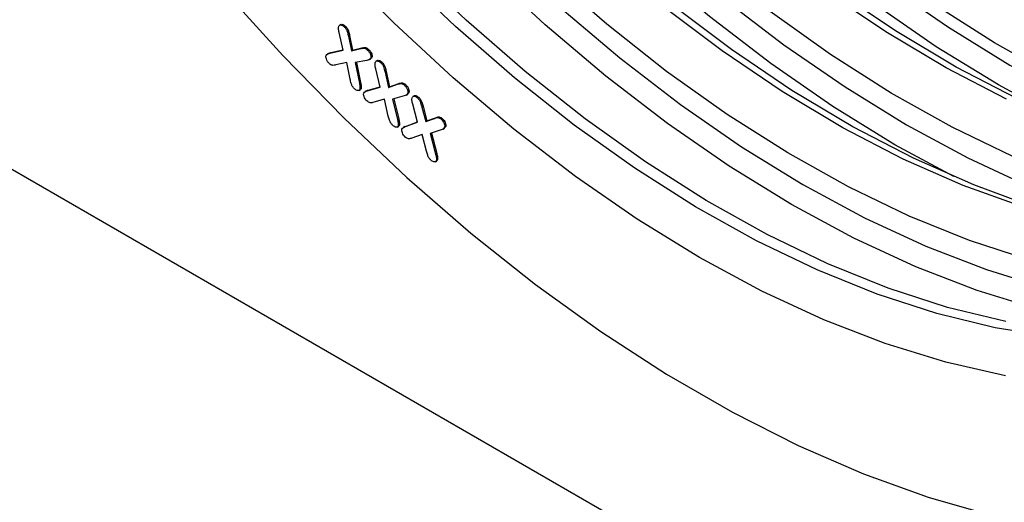
# Model space of a CAD drawing. Units: millimetres. Extents: x 15 to 416, y 5 to 292.
# Drawn here: x 315 to 345, y 145 to 159 of the extents above; entities that cross this region are included whole.
import ezdxf

# ---------------------------------------------------------------- set-up
doc = ezdxf.new("R2010")
doc.units = ezdxf.units.MM
doc.layers.get('0').update_dxf_attribs({"color": 1})
doc.layers.add('152246', color=7, linetype='Continuous')

# ---------------------------------------------------------------- blocks, each defined once
blk = doc.blocks.new('1058384-M_004_ISO_view')
for p, q in [((-50.133, -72.55), (22.346, -114.391)), ((-24.922, -76.81), (-24.967, -76.836)), ((-24.811, -76.889), (-24.776, -76.869)), ((-24.859, -77.604), (-24.977, -77.059)), ((-24.692, -77.174), (-24.656, -77.154)), ((-24.692, -77.174), (-24.599, -77.624)), ((-24.656, -77.154), (-24.564, -77.603)), ((-25.301, -77.7), (-25.346, -77.726)), ((-25.268, -77.697), (-24.859, -77.604)), ((-25.268, -77.697), (-25.233, -77.677)), ((-25.233, -77.677), (-24.862, -77.592)), ((-24.599, -77.624), (-24.313, -77.554)), ((-24.599, -77.624), (-24.564, -77.603)), ((-24.564, -77.603), (-24.277, -77.533)), ((-24.313, -77.554), (-24.277, -77.533)), ((-24.1, -77.602), (-24.065, -77.581)), ((-24.737, -77.977), (-25.075, -78.057)), ((-24.64, -78.493), (-24.737, -77.977)), ((-24.123, -77.915), (-24.48, -77.983)), ((-24.48, -77.983), (-24.353, -78.614)), ((-24.442, -77.976), (-24.318, -78.594)), ((-24.049, -77.893), (-24.005, -77.868)), ((-23.971, -77.826), (-24.013, -77.865)), ((-24.007, -77.846), (-23.971, -77.826)), ((-23.801, -77.918), (-23.845, -77.943)), ((-23.693, -77.992), (-23.657, -77.971)), ((-23.718, -78.737), (-23.852, -78.179)), ((-23.566, -78.281), (-23.531, -78.261)), ((-23.566, -78.281), (-23.463, -78.746)), ((-23.531, -78.261), (-23.428, -78.725)), ((-24.353, -78.614), (-24.318, -78.594)), ((-24.081, -78.829), (-23.721, -78.727)), ((-23.463, -78.746), (-23.179, -78.649)), ((-23.463, -78.746), (-23.428, -78.725)), ((-23.428, -78.725), (-23.144, -78.629)), ((-23.179, -78.649), (-23.144, -78.629)), ((-22.967, -78.681), (-22.932, -78.661)), ((-24.368, -78.837), (-24.324, -78.812)), ((-24.34, -78.805), (-24.305, -78.785)), ((-24.305, -78.785), (-24.331, -78.811)), ((-24.139, -78.851), (-24.184, -78.876)), ((-24.116, -78.849), (-23.718, -78.737)), ((-24.116, -78.849), (-24.081, -78.829)), ((-22.979, -79.008), (-23.332, -79.104)), ((-22.914, -78.984), (-22.87, -78.959)), ((-22.832, -78.908), (-22.877, -78.958)), ((-22.867, -78.928), (-22.832, -78.908)), ((-22.667, -79.002), (-22.711, -79.027)), ((-23.584, -79.109), (-23.912, -79.204)), ((-23.468, -79.626), (-23.584, -79.109)), ((-23.332, -79.104), (-23.182, -79.737)), ((-23.294, -79.094), (-23.146, -79.716)), ((-22.563, -79.812), (-22.712, -79.263)), ((-22.566, -79.071), (-22.53, -79.051)), ((-22.432, -79.349), (-22.396, -79.328)), ((-22.396, -79.328), (-22.277, -79.775)), ((-22.432, -79.349), (-22.312, -79.796)), ((-23.19, -79.964), (-23.146, -79.938)), ((-23.182, -79.737), (-23.146, -79.716)), ((-23.161, -79.929), (-23.126, -79.909)), ((-23.126, -79.909), (-23.152, -79.938)), ((-22.959, -79.955), (-22.911, -79.933)), ((-22.947, -79.953), (-22.563, -79.812)), ((-22.947, -79.953), (-22.911, -79.933)), ((-22.911, -79.933), (-22.565, -79.805)), ((-22.312, -79.796), (-22.045, -79.697)), ((-22.312, -79.796), (-22.277, -79.775)), ((-22.277, -79.775), (-22.01, -79.677)), ((-22.045, -79.697), (-22.01, -79.677)), ((-21.84, -79.726), (-21.805, -79.705)), ((-22.955, -79.952), (-22.999, -79.977)), ((-22.424, -80.19), (-22.738, -80.304)), ((-22.294, -80.704), (-22.424, -80.19)), ((-21.84, -80.05), (-22.176, -80.16)), ((-22.176, -80.16), (-22.012, -80.796)), ((-22.139, -80.148), (-21.977, -80.775)), ((-21.783, -80.027), (-21.738, -80.002)), ((-21.699, -79.946), (-21.744, -80.002)), ((-21.735, -79.967), (-21.699, -79.946)), ((-22.012, -80.796), (-21.977, -80.775)), ((-22.018, -81.031), (-21.974, -81.006)), ((-21.987, -80.991), (-21.952, -80.97)), ((-21.952, -80.97), (-21.979, -81.007))]:
    blk.add_line(p, q)
at = {"flags": 128}
for points in [[(-43.764, -48.819), (-42.862, -51.434), (-41.849, -54.044), (-40.73, -56.639), (-39.51, -59.209), (-38.193, -61.746), (-36.783, -64.239), (-35.286, -66.678), (-33.708, -69.055), (-32.056, -71.36), (-30.334, -73.585), (-28.55, -75.722), (-26.71, -77.761), (-24.822, -79.696), (-22.892, -81.519), (-20.928, -83.223), (-18.937, -84.802), (-16.927, -86.25), (-14.906, -87.56), (-12.881, -88.729), (-10.86, -89.752), (-8.85, -90.625), (-6.859, -91.345), (-4.895, -91.908)], [(-43.764, -48.819), (-42.862, -51.434), (-41.849, -54.044), (-40.73, -56.639), (-39.51, -59.209), (-38.193, -61.746), (-36.783, -64.239), (-35.286, -66.678), (-33.708, -69.055), (-32.056, -71.36), (-30.334, -73.585), (-28.55, -75.722), (-26.71, -77.761), (-24.822, -79.696), (-22.892, -81.519), (-20.928, -83.223), (-18.937, -84.802), (-16.927, -86.25), (-14.906, -87.56), (-12.881, -88.729), (-10.86, -89.752), (-8.85, -90.625), (-6.859, -91.345), (-4.895, -91.908)], [(-4.489, -87.614), (-6.321, -87.198), (-8.186, -86.624), (-10.075, -85.894), (-11.98, -85.01), (-13.894, -83.978), (-15.807, -82.801), (-17.712, -81.485), (-19.601, -80.034), (-21.466, -78.456), (-23.298, -76.756), (-25.09, -74.943), (-26.833, -73.024), (-28.522, -71.007), (-30.148, -68.901), (-31.704, -66.715), (-33.184, -64.458), (-34.581, -62.14), (-35.89, -59.771), (-37.104, -57.361), (-38.219, -54.92), (-39.23, -52.459), (-40.133, -49.989), (-40.923, -47.519)], [(-3.04, -86.42), (-4.801, -86.14), (-6.6, -85.701), (-8.429, -85.106), (-10.28, -84.358), (-12.146, -83.459), (-14.018, -82.415), (-15.888, -81.228), (-17.748, -79.905), (-19.589, -78.451), (-21.404, -76.872), (-23.184, -75.176), (-24.923, -73.37), (-26.611, -71.462), (-28.243, -69.46), (-29.81, -67.372), (-31.307, -65.209), (-32.725, -62.979), (-34.06, -60.693), (-35.305, -58.359), (-36.455, -55.99), (-37.505, -53.593), (-38.45, -51.182), (-39.286, -48.765)], [(-3.954, -82.421), (-5.782, -81.762), (-7.63, -80.949), (-9.488, -79.986), (-11.348, -78.875), (-13.201, -77.624), (-15.04, -76.237), (-16.856, -74.721), (-18.64, -73.083), (-20.384, -71.33), (-22.081, -69.47), (-23.723, -67.511), (-25.302, -65.464), (-26.81, -63.336), (-28.242, -61.138), (-29.591, -58.879), (-30.849, -56.571), (-32.013, -54.223), (-33.075, -51.846), (-34.033, -49.452)], [(-4.448, -79.112), (-6.306, -78.149), (-8.166, -77.039), (-10.019, -75.787), (-11.858, -74.4), (-13.674, -72.884), (-15.458, -71.246), (-17.202, -69.493), (-18.899, -67.633), (-20.541, -65.674), (-22.12, -63.627), (-23.628, -61.499), (-25.06, -59.301), (-26.409, -57.042), (-27.667, -54.734), (-28.831, -52.386), (-29.893, -50.009), (-30.851, -47.615)], [(-3.764, -84.046), (-5.593, -83.452), (-7.443, -82.704), (-9.308, -81.806), (-11.179, -80.761), (-13.049, -79.575), (-14.907, -78.253), (-16.748, -76.799), (-18.562, -75.222), (-20.342, -73.526), (-22.079, -71.721), (-23.767, -69.814), (-25.398, -67.812), (-26.965, -65.726), (-28.46, -63.564), (-29.878, -61.335), (-31.212, -59.049), (-32.457, -56.717), (-33.606, -54.348), (-34.656, -51.953), (-35.6, -49.543)], [(-36.634, -48.154), (-35.742, -50.595), (-34.744, -53.026), (-33.642, -55.438), (-32.442, -57.819), (-31.149, -60.159), (-29.769, -62.449), (-28.307, -64.679), (-26.769, -66.838), (-25.163, -68.919), (-23.495, -70.911), (-21.772, -72.807), (-20.002, -74.598), (-18.192, -76.277), (-16.35, -77.836), (-14.484, -79.27), (-12.602, -80.57), (-10.712, -81.733), (-8.821, -82.753), (-6.939, -83.625), (-5.073, -84.347), (-3.231, -84.914)], [(-4.261, -80.867), (-6.126, -79.969), (-7.997, -78.924), (-9.867, -77.738), (-11.725, -76.416), (-13.566, -74.962), (-15.38, -73.385), (-17.16, -71.689), (-18.897, -69.884), (-20.585, -67.977), (-22.216, -65.975), (-23.783, -63.889), (-25.278, -61.727), (-26.696, -59.498), (-28.03, -57.213), (-29.275, -54.88), (-30.424, -52.511), (-31.474, -50.116), (-32.418, -47.706)], [(6.769, -81.466), (6.25, -81.413), (4.475, -81.13), (2.661, -80.688), (0.816, -80.088), (-1.051, -79.334), (-2.932, -78.427), (-4.82, -77.374), (-6.705, -76.177), (-8.58, -74.843), (-10.437, -73.377), (-12.267, -71.785), (-14.063, -70.075), (-15.816, -68.254), (-17.519, -66.329), (-19.164, -64.31), (-20.744, -62.206), (-22.253, -60.024), (-23.684, -57.776), (-25.03, -55.47), (-26.285, -53.117), (-27.445, -50.727), (-28.503, -48.311)], [(-4.469, -85.948), (-6.267, -85.509), (-8.096, -84.915), (-9.948, -84.166), (-11.814, -83.268), (-13.686, -82.223), (-15.556, -81.036), (-17.415, -79.713), (-19.257, -78.259), (-21.071, -76.68), (-22.852, -74.984), (-24.59, -73.178), (-26.279, -71.27), (-27.911, -69.268), (-29.478, -67.181), (-30.974, -65.017), (-32.393, -62.788), (-33.728, -60.501), (-34.973, -58.168), (-36.123, -55.798), (-37.172, -53.402), (-38.117, -50.99), (-38.954, -48.573)], [(-3.493, -85.565), (-5.357, -84.991), (-7.246, -84.261), (-9.152, -83.378), (-11.065, -82.345), (-12.979, -81.168), (-14.884, -79.852), (-16.773, -78.401), (-18.637, -76.823), (-20.469, -75.123), (-22.261, -73.31), (-24.005, -71.391), (-25.693, -69.374), (-27.319, -67.268), (-28.875, -65.082), (-30.355, -62.825), (-31.753, -60.507), (-33.061, -58.138), (-34.276, -55.728), (-35.391, -53.287), (-36.402, -50.826), (-37.305, -48.356)], [(-28.38, -49.352), (-27.278, -51.764), (-26.078, -54.145), (-24.785, -56.485), (-23.405, -58.775), (-21.943, -61.005), (-20.405, -63.164), (-18.799, -65.245), (-17.131, -67.237), (-15.408, -69.133), (-13.638, -70.925), (-11.828, -72.603), (-9.986, -74.163), (-8.12, -75.596), (-6.238, -76.896), (-4.348, -78.059), (-2.457, -79.079), (-0.575, -79.951), (1.291, -80.673), (3.133, -81.24), (3.89, -81.43)], [(-32.56, -48.758), (-31.562, -51.189), (-30.46, -53.601), (-29.26, -55.982), (-27.967, -58.322), (-26.587, -60.612), (-25.125, -62.842), (-23.587, -65.001), (-21.981, -67.082), (-20.313, -69.074), (-18.59, -70.97), (-16.82, -72.761), (-15.01, -74.44), (-13.168, -76), (-11.302, -77.433), (-9.42, -78.733), (-7.53, -79.896), (-5.639, -80.916), (-3.757, -81.788), (-1.891, -82.51), (-0.049, -83.077), (0.708, -83.267)], [(-0.871, -80.426), (-2.28, -79.905), (-4.135, -79.088), (-6.002, -78.12), (-7.87, -77.005), (-9.732, -75.748), (-11.579, -74.355), (-13.403, -72.832), (-15.196, -71.186), (-16.948, -69.425), (-18.653, -67.556), (-20.302, -65.589), (-21.888, -63.532), (-23.403, -61.395), (-24.841, -59.187), (-26.196, -56.918), (-27.46, -54.599), (-28.629, -52.24), (-29.697, -49.853)], [(-4.053, -82.263), (-5.462, -81.742), (-7.317, -80.925), (-9.184, -79.957), (-11.052, -78.842), (-12.914, -77.585), (-14.761, -76.192), (-16.585, -74.669), (-18.378, -73.023), (-20.13, -71.262), (-21.835, -69.393), (-23.484, -67.426), (-25.07, -65.369), (-26.585, -63.232), (-28.023, -61.024), (-29.378, -58.755), (-30.642, -56.436), (-31.811, -54.077), (-32.879, -51.69), (-33.84, -49.284)], [(-2.888, -79.653), (-4.701, -78.671), (-6.615, -77.495), (-8.52, -76.178), (-10.409, -74.727), (-12.273, -73.149), (-14.105, -71.45), (-15.897, -69.636), (-17.641, -67.717), (-19.329, -65.701), (-20.955, -63.595), (-22.511, -61.408), (-23.991, -59.152), (-25.389, -56.834), (-26.697, -54.465), (-27.912, -52.054), (-29.027, -49.614)], [(-6.07, -81.49), (-7.883, -80.508), (-9.797, -79.331), (-11.702, -78.015), (-13.591, -76.564), (-15.455, -74.986), (-17.287, -73.287), (-19.079, -71.473), (-20.823, -69.554), (-22.511, -67.537), (-24.137, -65.431), (-25.693, -63.245), (-27.173, -60.988), (-28.571, -58.671), (-29.879, -56.301), (-31.094, -53.891), (-32.209, -51.451), (-33.22, -48.99)]]:
    blk.add_lwpolyline(points, dxfattribs=at)
for points, knots in [([(-24.977, -77.059), (-24.986, -77.019), (-25.002, -76.947), (-24.991, -76.89), (-24.987, -76.864)], [0, 0, 0, 0, 0.560874, 1, 1, 1, 1]), ([(-24.987, -76.864), (-24.977, -76.85), (-24.958, -76.821), (-24.906, -76.823), (-24.856, -76.849), (-24.826, -76.876), (-24.811, -76.889)], [0, 0, 0, 0, 0.278619, 0.558445, 0.779193, 1, 1, 1, 1]), ([(-24.925, -76.815), (-24.923, -76.813), (-24.91, -76.798), (-24.87, -76.804), (-24.82, -76.828), (-24.791, -76.855), (-24.776, -76.869)], [0, 0, 0, 0, 0.07094, 0.431325, 0.715624, 1, 1, 1, 1]), ([(-24.811, -76.889), (-24.791, -76.912), (-24.751, -76.957), (-24.716, -77.061), (-24.701, -77.131), (-24.692, -77.174)], [0, 0, 0, 0, 0.279165, 0.558653, 1, 1, 1, 1]), ([(-24.776, -76.869), (-24.756, -76.892), (-24.716, -76.937), (-24.68, -77.041), (-24.665, -77.111), (-24.656, -77.154)], [0, 0, 0, 0, 0.279165, 0.558653, 1, 1, 1, 1]), ([(-24.277, -77.533), (-24.242, -77.525), (-24.192, -77.512), (-24.115, -77.536), (-24.082, -77.566), (-24.065, -77.581)], [0, 0, 0, 0, 0.56082, 0.780206, 1, 1, 1, 1]), ([(-25.285, -78.008), (-25.303, -77.988), (-25.339, -77.947), (-25.371, -77.876), (-25.389, -77.81), (-25.382, -77.778), (-25.378, -77.763)], [0, 0, 0, 0, 0.280108, 0.559923, 0.780107, 1, 1, 1, 1]), ([(-25.378, -77.763), (-25.361, -77.744), (-25.331, -77.711), (-25.288, -77.701), (-25.268, -77.697)], [0, 0, 0, 0, 0.558254, 1, 1, 1, 1]), ([(-25.303, -77.707), (-25.298, -77.702), (-25.28, -77.684), (-25.253, -77.68), (-25.233, -77.677)], [0, 0, 0, 0, 0.254236, 1, 1, 1, 1]), ([(-24.313, -77.554), (-24.277, -77.545), (-24.228, -77.533), (-24.15, -77.557), (-24.117, -77.587), (-24.1, -77.602)], [0, 0, 0, 0, 0.56082, 0.780206, 1, 1, 1, 1]), ([(-24.1, -77.602), (-24.082, -77.622), (-24.046, -77.662), (-24.012, -77.733), (-23.996, -77.8), (-24.003, -77.831), (-24.007, -77.846)], [0, 0, 0, 0, 0.280346, 0.560191, 0.780316, 1, 1, 1, 1]), ([(-24.065, -77.581), (-24.047, -77.601), (-24.011, -77.641), (-23.976, -77.713), (-23.96, -77.779), (-23.968, -77.81), (-23.971, -77.826)], [0, 0, 0, 0, 0.280346, 0.560191, 0.780316, 1, 1, 1, 1]), ([(-25.075, -78.057), (-25.11, -78.065), (-25.159, -78.076), (-25.236, -78.053), (-25.269, -78.023), (-25.285, -78.008)], [0, 0, 0, 0, 0.560833, 0.78007, 1, 1, 1, 1]), ([(-24.007, -77.846), (-24.024, -77.867), (-24.054, -77.905), (-24.101, -77.912), (-24.123, -77.915)], [0, 0, 0, 0, 0.5575477, 1, 1, 1, 1]), ([(-23.852, -78.179), (-23.862, -78.138), (-23.88, -78.065), (-23.871, -78.004), (-23.868, -77.978)], [0, 0, 0, 0, 0.561002, 1, 1, 1, 1]), ([(-23.868, -77.978), (-23.859, -77.962), (-23.841, -77.931), (-23.79, -77.929), (-23.738, -77.952), (-23.708, -77.978), (-23.693, -77.992)], [0, 0, 0, 0, 0.278787, 0.558753, 0.779297, 1, 1, 1, 1]), ([(-23.804, -77.922), (-23.803, -77.921), (-23.792, -77.906), (-23.753, -77.91), (-23.703, -77.931), (-23.673, -77.958), (-23.657, -77.971)], [0, 0, 0, 0, 0.039528, 0.412371, 0.70608, 1, 1, 1, 1]), ([(-23.693, -77.992), (-23.672, -78.014), (-23.631, -78.059), (-23.593, -78.166), (-23.576, -78.237), (-23.566, -78.281)], [0, 0, 0, 0, 0.278905, 0.558428, 1, 1, 1, 1]), ([(-23.657, -77.971), (-23.637, -77.994), (-23.595, -78.039), (-23.558, -78.145), (-23.541, -78.217), (-23.531, -78.261)], [0, 0, 0, 0, 0.278905, 0.558428, 1, 1, 1, 1]), ([(-24.518, -78.777), (-24.538, -78.754), (-24.577, -78.709), (-24.615, -78.606), (-24.63, -78.536), (-24.64, -78.493)], [0, 0, 0, 0, 0.279108, 0.558797, 1, 1, 1, 1]), ([(-24.353, -78.614), (-24.346, -78.653), (-24.332, -78.721), (-24.338, -78.78), (-24.34, -78.805)], [0, 0, 0, 0, 0.561663, 1, 1, 1, 1]), ([(-24.318, -78.594), (-24.31, -78.632), (-24.296, -78.701), (-24.302, -78.759), (-24.305, -78.785)], [0, 0, 0, 0, 0.561663, 1, 1, 1, 1]), ([(-23.179, -78.649), (-23.145, -78.637), (-23.096, -78.62), (-23.018, -78.638), (-22.984, -78.667), (-22.967, -78.681)], [0, 0, 0, 0, 0.560819, 0.780205, 1, 1, 1, 1]), ([(-23.144, -78.629), (-23.109, -78.616), (-23.061, -78.599), (-22.983, -78.617), (-22.949, -78.646), (-22.932, -78.661)], [0, 0, 0, 0, 0.560819, 0.780205, 1, 1, 1, 1]), ([(-22.967, -78.681), (-22.949, -78.701), (-22.911, -78.74), (-22.875, -78.812), (-22.858, -78.88), (-22.864, -78.912), (-22.867, -78.928)], [0, 0, 0, 0, 0.2803, 0.560039, 0.780037, 1, 1, 1, 1]), ([(-22.932, -78.661), (-22.913, -78.681), (-22.876, -78.72), (-22.84, -78.792), (-22.823, -78.86), (-22.829, -78.892), (-22.832, -78.908)], [0, 0, 0, 0, 0.2803, 0.560039, 0.780037, 1, 1, 1, 1]), ([(-24.34, -78.805), (-24.35, -78.819), (-24.37, -78.848), (-24.423, -78.842), (-24.474, -78.818), (-24.503, -78.79), (-24.518, -78.777)], [0, 0, 0, 0, 0.278415, 0.558334, 0.779028, 1, 1, 1, 1]), ([(-24.121, -79.163), (-24.139, -79.144), (-24.175, -79.105), (-24.21, -79.034), (-24.23, -78.968), (-24.224, -78.935), (-24.221, -78.919)], [0, 0, 0, 0, 0.280314, 0.56032, 0.78053, 1, 1, 1, 1]), ([(-24.221, -78.919), (-24.206, -78.9), (-24.177, -78.865), (-24.135, -78.854), (-24.116, -78.849)], [0, 0, 0, 0, 0.5582039, 1, 1, 1, 1]), ([(-24.142, -78.856), (-24.139, -78.853), (-24.123, -78.837), (-24.1, -78.832), (-24.081, -78.829)], [0, 0, 0, 0, 0.161249, 1, 1, 1, 1]), ([(-22.867, -78.928), (-22.883, -78.951), (-22.912, -78.992), (-22.959, -79.003), (-22.979, -79.008)], [0, 0, 0, 0, 0.557409, 1, 1, 1, 1]), ([(-22.735, -79.064), (-22.727, -79.048), (-22.71, -79.017), (-22.661, -79.014), (-22.611, -79.034), (-22.581, -79.059), (-22.566, -79.071)], [0, 0, 0, 0, 0.278951, 0.558729, 0.779247, 1, 1, 1, 1]), ([(-22.671, -79.005), (-22.671, -79.004), (-22.661, -78.99), (-22.624, -78.995), (-22.576, -79.013), (-22.546, -79.038), (-22.53, -79.051)], [0, 0, 0, 0, 0.008041, 0.392936, 0.696306, 1, 1, 1, 1]), ([(-23.912, -79.204), (-23.947, -79.213), (-23.995, -79.227), (-24.071, -79.206), (-24.104, -79.178), (-24.121, -79.163)], [0, 0, 0, 0, 0.560627, 0.780126, 1, 1, 1, 1]), ([(-22.712, -79.263), (-22.723, -79.223), (-22.744, -79.151), (-22.738, -79.091), (-22.735, -79.064)], [0, 0, 0, 0, 0.560866, 1, 1, 1, 1]), ([(-22.566, -79.071), (-22.546, -79.092), (-22.505, -79.134), (-22.463, -79.236), (-22.444, -79.306), (-22.432, -79.349)], [0, 0, 0, 0, 0.279264, 0.558647, 1, 1, 1, 1]), ([(-22.53, -79.051), (-22.51, -79.072), (-22.47, -79.114), (-22.428, -79.215), (-22.408, -79.285), (-22.396, -79.328)], [0, 0, 0, 0, 0.279264, 0.558647, 1, 1, 1, 1]), ([(-23.337, -79.908), (-23.357, -79.886), (-23.397, -79.843), (-23.438, -79.74), (-23.457, -79.669), (-23.468, -79.626)], [0, 0, 0, 0, 0.279257, 0.558811, 1, 1, 1, 1]), ([(-23.161, -79.929), (-23.171, -79.944), (-23.189, -79.973), (-23.256, -79.97), (-23.306, -79.932), (-23.337, -79.908)], [0, 0, 0, 0, 0.279533, 0.560786, 1, 1, 1, 1]), ([(-23.182, -79.737), (-23.172, -79.775), (-23.156, -79.844), (-23.16, -79.903), (-23.161, -79.929)], [0, 0, 0, 0, 0.561641, 1, 1, 1, 1]), ([(-23.146, -79.716), (-23.137, -79.755), (-23.12, -79.823), (-23.124, -79.883), (-23.126, -79.909)], [0, 0, 0, 0, 0.561641, 1, 1, 1, 1]), ([(-22.045, -79.697), (-22.012, -79.685), (-21.965, -79.668), (-21.89, -79.685), (-21.857, -79.712), (-21.84, -79.726)], [0, 0, 0, 0, 0.56062, 0.780097, 1, 1, 1, 1]), ([(-22.01, -79.677), (-21.976, -79.665), (-21.93, -79.647), (-21.855, -79.665), (-21.821, -79.692), (-21.805, -79.705)], [0, 0, 0, 0, 0.56062, 0.780097, 1, 1, 1, 1]), ([(-21.84, -79.726), (-21.822, -79.744), (-21.785, -79.782), (-21.747, -79.851), (-21.727, -79.918), (-21.732, -79.95), (-21.735, -79.967)], [0, 0, 0, 0, 0.28042, 0.560063, 0.780208, 1, 1, 1, 1]), ([(-21.805, -79.705), (-21.786, -79.724), (-21.749, -79.761), (-21.712, -79.831), (-21.692, -79.897), (-21.697, -79.93), (-21.699, -79.946)], [0, 0, 0, 0, 0.28042, 0.560063, 0.780208, 1, 1, 1, 1]), ([(-22.942, -80.274), (-22.96, -80.256), (-22.997, -80.218), (-23.033, -80.148), (-23.054, -80.081), (-23.049, -80.049), (-23.047, -80.032)], [0, 0, 0, 0, 0.280066, 0.559956, 0.78022, 1, 1, 1, 1]), ([(-23.047, -80.032), (-23.032, -80.011), (-23.006, -79.974), (-22.965, -79.96), (-22.947, -79.953)], [0, 0, 0, 0, 0.558305, 1, 1, 1, 1]), ([(-21.735, -79.967), (-21.749, -79.99), (-21.775, -80.032), (-21.82, -80.045), (-21.84, -80.05)], [0, 0, 0, 0, 0.557173, 1, 1, 1, 1]), ([(-22.738, -80.304), (-22.772, -80.315), (-22.818, -80.331), (-22.892, -80.315), (-22.925, -80.288), (-22.942, -80.274)], [0, 0, 0, 0, 0.560613, 0.780089, 1, 1, 1, 1]), ([(-22.158, -80.981), (-22.178, -80.96), (-22.219, -80.919), (-22.262, -80.817), (-22.282, -80.747), (-22.294, -80.704)], [0, 0, 0, 0, 0.279309, 0.558845, 1, 1, 1, 1]), ([(-22.012, -80.796), (-22.002, -80.834), (-21.984, -80.904), (-21.986, -80.964), (-21.987, -80.991)], [0, 0, 0, 0, 0.561795, 1, 1, 1, 1]), ([(-21.977, -80.775), (-21.967, -80.814), (-21.949, -80.883), (-21.951, -80.944), (-21.952, -80.97)], [0, 0, 0, 0, 0.561795, 1, 1, 1, 1]), ([(-21.987, -80.991), (-21.995, -81.007), (-22.012, -81.039), (-22.063, -81.038), (-22.113, -81.018), (-22.143, -80.994), (-22.158, -80.981)], [0, 0, 0, 0, 0.278591, 0.558421, 0.779193, 1, 1, 1, 1])]:
    blk.add_open_spline(points, degree=3, knots=knots)

msp = doc.modelspace()

# ---------------------------------------------------------------- block references
at = {"layer": '152246'}
msp.add_blockref('1058384-M_004_ISO_view', (349.436, 236.0713), dxfattribs=at)

doc.saveas('drawing.dxf')
